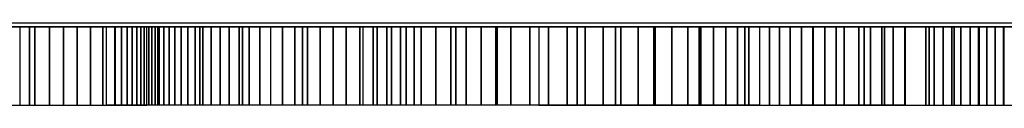
# Model space of a CAD drawing. Extents: x -7715 to 16898, y -7734 to 6806.
# Drawn here: x 425 to 551, y -5 to 6 of the extents above; entities that cross this region are included whole.
import ezdxf

# ---------------------------------------------------------------- set-up
doc = ezdxf.new("R2010")
doc.units = 0
doc.header["$LTSCALE"] = 350
doc.header["$MEASUREMENT"] = 0
doc.layers.add('KONSTANZ', color=7, linetype='CONTINUOUS')

msp = doc.modelspace()

# ---------------------------------------------------------------- linework, layer by layer
at = {"layer": 'KONSTANZ'}
for p, q in [((286.8085, 5.5), (430.66543, 5.5)), ((286.8085, 5.5), (430.66543, 5.5)), ((300.57531, 5.5), (436.36387, 5.5)), ((300.57531, 5.5), (436.36387, 5.5)), ((316.46242, 5.5), (440.85214, 5.5)), ((316.46242, 5.5), (440.85214, 5.5)), ((369.71022, 5.5), (444.40905, 5.5)), ((369.71022, 5.5), (444.40905, 5.5)), ((383.38635, 5.5), (451.67489, 5.5)), ((383.38635, 5.5), (451.67489, 5.5)), ((395.94592, 5.5), (462.39518, 5.5)), ((395.94592, 5.5), (462.39518, 5.5)), ((408.26981, 5.5), (477.18505, 5.5)), ((408.26981, 5.5), (477.18505, 5.5)), ((420.46297, 5.5), (494.9873, 5.5)), ((420.46297, 5.5), (494.9873, 5.5)), ((432.53969, 5.5), (512.35192, 5.5)), ((432.53969, 5.5), (512.35192, 5.5)), ((444.59978, 5.5), (529.19603, 5.5)), ((444.59978, 5.5), (529.19603, 5.5)), ((456.95518, 5.5), (549.97197, 5.5)), ((456.95518, 5.5), (549.97197, 5.5)), ((469.62164, 5.5), (568.90912, 5.5)), ((469.62164, 5.5), (568.90912, 5.5)), ((485.33264, 5.5), (585.47541, 5.5)), ((485.33264, 5.5), (585.47541, 5.5)), ((527.95219, 5.5), (601.04945, 5.5)), ((527.95219, 5.5), (601.04945, 5.5)), ((426.70369, 5), (394.73847, 5)), ((394.73847, 5), (426.70369, 5)), ((425.45509, 5), (414.7186, 5)), ((414.7186, 5), (425.45509, 5)), ((426.6948, 5.00068), (416.09902, 5.00068)), ((426.6948, 5.00068), (416.09902, 5.00068)), ((437.59926, 5), (425.45509, 5)), ((425.45509, 5), (437.59926, 5)), ((427.38649, 5.00037), (425.45778, 5.00037)), ((425.45778, 5.00037), (425.45778, -4.99963)), ((427.38649, 5.00037), (425.45778, 5.00037)), ((425.45778, 5.00037), (425.45778, -4.99963)), ((426.6948, -4.9992), (426.6948, 5.00068)), ((426.6948, -4.9992), (426.6948, 5.00068)), ((426.6948, 5.00068), (426.6948, 5.00068)), ((436.53488, 5), (426.70369, 5)), ((426.70369, 5), (436.53488, 5)), ((436.53219, 5.00037), (426.70566, 5.00037)), ((426.70566, 5.00037), (426.70566, -4.99963)), ((436.53219, 5.00037), (426.70566, 5.00037)), ((426.70566, 5.00037), (426.70566, -4.99963)), ((429.25079, 5.00037), (427.38649, 5.00037)), ((427.38649, -4.99963), (427.38649, 5.00037)), ((429.25079, 5.00037), (427.38649, 5.00037)), ((427.38649, 5.00037), (427.38649, -4.99963)), ((431.0514, 5.00037), (429.25079, 5.00037)), ((429.25079, -4.99963), (429.25079, 5.00037)), ((431.0514, 5.00037), (429.25079, 5.00037)), ((429.25079, 5.00037), (429.25079, -4.99963)), ((432.78687, 5.00037), (431.0514, 5.00037)), ((431.0514, -4.99963), (431.0514, 5.00037)), ((432.78687, 5.00037), (431.0514, 5.00037)), ((431.0514, 5.00037), (431.0514, -4.99963)), ((434.45573, 5.00037), (432.78687, 5.00037)), ((432.78687, -4.99963), (432.78687, 5.00037)), ((434.45573, 5.00037), (432.78687, 5.00037)), ((432.78687, 5.00037), (432.78687, -4.99963)), ((436.05945, 5.00037), (434.45573, 5.00037)), ((434.45573, -4.99963), (434.45573, 5.00037)), ((436.05945, 5.00037), (434.45573, 5.00037)), ((434.45573, 5.00037), (434.45573, -4.99963)), ((437.59583, 5.00037), (436.05945, 5.00037)), ((436.05945, -4.99963), (436.05945, 5.00037)), ((437.59583, 5.00037), (436.05945, 5.00037)), ((436.05945, 5.00037), (436.05945, -4.99963)), ((436.53219, -4.99963), (436.53219, 5.00037)), ((436.53219, -4.99963), (436.53219, 5.00037)), ((436.53219, 5.00037), (436.53219, 5.00037)), ((443.04701, 5), (436.53488, 5)), ((436.53488, 5), (443.04701, 5)), ((436.53593, -4.99963), (436.53593, 5.00037)), ((436.53593, 5.00037), (443.04523, 5.00037)), ((436.53593, 5.00037), (443.04523, 5.00037)), ((436.53593, -4.99963), (436.53593, 5.00037)), ((436.53593, 5.00037), (436.53593, 5.00037)), ((437.59583, -4.99963), (437.59583, 5.00037)), ((437.59583, -4.99963), (437.59583, 5.00037)), ((437.59583, 5.00037), (437.59583, 5.00037)), ((441.65172, 5), (437.59926, 5)), ((437.59926, 5), (441.65172, 5)), ((438.41044, 5.00037), (437.60016, 5.00037)), ((437.60016, 5.00037), (437.60016, -4.99963)), ((438.41044, 5.00037), (437.60016, 5.00037)), ((437.60016, 5.00037), (437.60016, -4.99963)), ((439.14532, 5.00037), (438.41044, 5.00037)), ((438.41044, -4.99963), (438.41044, 5.00037)), ((439.14532, 5.00037), (438.41044, 5.00037)), ((438.41044, 5.00037), (438.41044, -4.99963)), ((439.80335, 5.00037), (439.14532, 5.00037)), ((439.14532, -4.99963), (439.14532, 5.00037)), ((439.80335, 5.00037), (439.14532, 5.00037)), ((439.14532, 5.00037), (439.14532, -4.99963)), ((440.3838, 5.00037), (439.80335, 5.00037)), ((439.80335, -4.99963), (439.80335, 5.00037)), ((440.3838, 5.00037), (439.80335, 5.00037)), ((439.80335, 5.00037), (439.80335, -4.99963)), ((440.88519, 5.00037), (440.3838, 5.00037)), ((440.3838, -4.99963), (440.3838, 5.00037)), ((440.88519, 5.00037), (440.3838, 5.00037)), ((440.3838, 5.00037), (440.3838, -4.99963)), ((441.30753, 5.00037), (440.88519, 5.00037)), ((440.88519, -4.99963), (440.88519, 5.00037)), ((441.30753, 5.00037), (440.88519, 5.00037)), ((440.88519, 5.00037), (440.88519, -4.99963)), ((441.65008, 5.00037), (441.30753, 5.00037)), ((441.30753, -4.99963), (441.30753, 5.00037)), ((441.65008, 5.00037), (441.30753, 5.00037)), ((441.30753, 5.00037), (441.30753, -4.99963)), ((441.65008, -4.99963), (441.65008, 5.00037)), ((441.65008, -4.99963), (441.65008, 5.00037)), ((441.65008, 5.00037), (441.65008, 5.00037)), ((445.22614, 5), (441.65172, 5)), ((441.65172, 5), (445.22614, 5)), ((441.65222, -4.99963), (441.65222, 5.00037)), ((441.65222, 5.00037), (441.92744, 5.00037)), ((441.65222, 5.00037), (441.92744, 5.00037)), ((441.65222, -4.99963), (441.65222, 5.00037)), ((441.65222, 5.00037), (441.65222, 5.00037)), ((441.92744, -4.99963), (441.92744, 5.00037)), ((441.92744, 5.00037), (442.28317, 5.00037)), ((441.92744, 5.00037), (442.28317, 5.00037)), ((441.92744, 5.00037), (441.92744, -4.99963)), ((442.28317, -4.99963), (442.28317, 5.00037)), ((442.28317, 5.00037), (442.71722, 5.00037)), ((442.28317, 5.00037), (442.71722, 5.00037)), ((442.28317, 5.00037), (442.28317, -4.99963)), ((442.71722, -4.99963), (442.71722, 5.00037)), ((442.71722, 5.00037), (443.23032, 5.00037)), ((442.71722, 5.00037), (443.23032, 5.00037)), ((442.71722, 5.00037), (442.71722, -4.99963)), ((443.04523, 5.00037), (443.04523, -4.99963)), ((443.04523, 5.00037), (443.04523, -4.99963)), ((453.84089, 5), (443.04701, 5)), ((443.04701, 5), (453.84089, 5)), ((443.04942, -4.99963), (443.04942, 5.00037)), ((443.04942, 5.00037), (448.41979, 5.00037)), ((443.04942, 5.00037), (448.41979, 5.00037)), ((443.04942, -4.99963), (443.04942, 5.00037)), ((443.04942, 5.00037), (443.04942, 5.00037)), ((443.23032, -4.99963), (443.23032, 5.00037)), ((443.23032, 5.00037), (443.81954, 5.00037)), ((443.23032, 5.00037), (443.81954, 5.00037)), ((443.23032, 5.00037), (443.23032, -4.99963)), ((443.81954, -4.99963), (443.81954, 5.00037)), ((443.81954, 5.00037), (444.48563, 5.00037)), ((443.81954, 5.00037), (444.48563, 5.00037)), ((443.81954, 5.00037), (443.81954, -4.99963)), ((444.48563, -4.99963), (444.48563, 5.00037)), ((444.48563, 5.00037), (445.2249, 5.00037)), ((444.48563, 5.00037), (445.2249, 5.00037)), ((444.48563, 5.00037), (444.48563, -4.99963)), ((445.2249, 5.00037), (445.2249, -4.99963)), ((445.2249, 5.00037), (445.2249, -4.99963)), ((457.43065, 5), (445.22614, 5)), ((445.22614, 5), (457.43065, 5)), ((445.22899, -4.99963), (445.22899, 5.00037)), ((445.22899, 5.00037), (446.01585, 5.00037)), ((445.22899, 5.00037), (446.01585, 5.00037)), ((445.22899, -4.99963), (445.22899, 5.00037)), ((445.22899, 5.00037), (445.22899, 5.00037)), ((446.01585, -4.99963), (446.01585, 5.00037)), ((446.01585, 5.00037), (446.87443, 5.00037)), ((446.01585, 5.00037), (446.87443, 5.00037)), ((446.01585, 5.00037), (446.01585, -4.99963)), ((446.87443, -4.99963), (446.87443, 5.00037)), ((446.87443, 5.00037), (447.80328, 5.00037)), ((446.87443, 5.00037), (447.80328, 5.00037)), ((446.87443, 5.00037), (446.87443, -4.99963)), ((447.80328, -4.99963), (447.80328, 5.00037)), ((447.80328, 5.00037), (448.79948, 5.00037)), ((447.80328, 5.00037), (448.79948, 5.00037)), ((447.80328, 5.00037), (447.80328, -4.99963)), ((448.41979, -4.99963), (448.41979, 5.00037)), ((448.41979, 5.00037), (453.83774, 5.00037)), ((448.41979, 5.00037), (453.83774, 5.00037)), ((448.41979, 5.00037), (448.41979, -4.99963)), ((448.79948, -4.99963), (448.79948, 5.00037)), ((448.79948, 5.00037), (449.86008, 5.00037)), ((448.79948, 5.00037), (449.86008, 5.00037)), ((448.79948, 5.00037), (448.79948, -4.99963)), ((449.86008, -4.99963), (449.86008, 5.00037)), ((449.86008, 5.00037), (450.98364, 5.00037)), ((449.86008, 5.00037), (450.98364, 5.00037)), ((449.86008, 5.00037), (449.86008, -4.99963)), ((450.98364, -4.99963), (450.98364, 5.00037)), ((450.98364, 5.00037), (452.16575, 5.00037)), ((450.98364, 5.00037), (452.16575, 5.00037)), ((450.98364, 5.00037), (450.98364, -4.99963)), ((452.16575, -4.99963), (452.16575, 5.00037)), ((452.16575, 5.00037), (453.40422, 5.00037)), ((452.16575, 5.00037), (453.40422, 5.00037)), ((452.16575, 5.00037), (452.16575, -4.99963)), ((453.40422, -4.99963), (453.40422, 5.00037)), ((453.40422, 5.00037), (454.69686, 5.00037)), ((453.40422, 5.00037), (454.69686, 5.00037)), ((453.40422, 5.00037), (453.40422, -4.99963)), ((453.83774, 5.00037), (453.83774, -4.99963)), ((453.83774, 5.00037), (453.83774, -4.99963)), ((469.19633, 5), (453.84089, 5)), ((453.84089, 5), (469.19633, 5)), ((453.84477, -4.99963), (453.84477, 5.00037)), ((453.84477, 5.00037), (461.49592, 5.00037)), ((453.84477, 5.00037), (461.49592, 5.00037)), ((453.84477, -4.99963), (453.84477, 5.00037)), ((453.84477, 5.00037), (453.84477, 5.00037)), ((454.69686, -4.99963), (454.69686, 5.00037)), ((454.69686, 5.00037), (456.03854, 5.00037)), ((454.69686, 5.00037), (456.03854, 5.00037)), ((454.69686, 5.00037), (454.69686, -4.99963)), ((456.03854, -4.99963), (456.03854, 5.00037)), ((456.03854, 5.00037), (457.42706, 5.00037)), ((456.03854, 5.00037), (457.42706, 5.00037)), ((456.03854, 5.00037), (456.03854, -4.99963)), ((457.42706, 5.00037), (457.42706, -4.99963)), ((457.42706, 5.00037), (457.42706, -4.99963)), ((475.73368, 5), (457.43065, 5)), ((457.43065, 5), (475.73368, 5)), ((457.43489, -4.99972), (457.43489, 5.00057)), ((457.43489, 5.00057), (458.9542, 5.00057)), ((457.43489, 5.00057), (458.9542, 5.00057)), ((457.43489, -4.99972), (457.43489, 5.00057)), ((457.43489, 5.00057), (457.43489, 5.00057)), ((458.9542, -4.99972), (458.9542, 5.00057)), ((458.9542, 5.00057), (460.51341, 5.00057)), ((458.9542, 5.00057), (460.51341, 5.00057)), ((458.9542, 5.00057), (458.9542, -4.99972)), ((460.51341, -4.99972), (460.51341, 5.00057)), ((460.51341, 5.00057), (462.10911, 5.00057)), ((460.51341, 5.00057), (462.10911, 5.00057)), ((460.51341, 5.00057), (460.51341, -4.99972)), ((461.49592, -4.99963), (461.49592, 5.00037)), ((461.49592, 5.00037), (469.19172, 5.00037)), ((461.49592, 5.00037), (469.19172, 5.00037)), ((461.49592, 5.00037), (461.49592, -4.99963)), ((462.10911, -4.99972), (462.10911, 5.00057)), ((462.10911, 5.00057), (463.73621, 5.00057)), ((462.10911, 5.00057), (463.73621, 5.00057)), ((462.10911, 5.00057), (462.10911, -4.99972)), ((463.73621, -4.99972), (463.73621, 5.00057)), ((463.73621, 5.00057), (465.39302, 5.00057)), ((463.73621, 5.00057), (465.39302, 5.00057)), ((463.73621, 5.00057), (463.73621, -4.99972)), ((465.39302, -4.99972), (465.39302, 5.00057)), ((465.39302, 5.00057), (467.07445, 5.00057)), ((465.39302, 5.00057), (467.07445, 5.00057)), ((465.39302, 5.00057), (465.39302, -4.99972)), ((467.07445, -4.99972), (467.07445, 5.00057)), ((467.07445, 5.00057), (468.77795, 5.00057)), ((467.07445, 5.00057), (468.77795, 5.00057)), ((467.07445, 5.00057), (467.07445, -4.99972)), ((468.77795, -4.99972), (468.77795, 5.00057)), ((468.77795, 5.00057), (470.49842, 5.00057)), ((468.77795, 5.00057), (470.49842, 5.00057)), ((468.77795, 5.00057), (468.77795, -4.99972)), ((469.19172, 5.00037), (469.19172, -4.99963)), ((469.19172, 5.00037), (469.19172, -4.99963)), ((488.03872, 5), (469.19633, 5)), ((469.19633, 5), (488.03872, 5)), ((469.2007, -4.99938), (469.2007, 5.00026)), ((469.2007, 5.00026), (471.00682, 5.00026)), ((469.2007, 5.00026), (471.00682, 5.00026)), ((469.2007, -4.99938), (469.2007, 5.00026)), ((469.2007, 5.00026), (469.2007, 5.00026)), ((470.49842, -4.99972), (470.49842, 5.00057)), ((470.49842, 5.00057), (472.23332, 5.00057)), ((470.49842, 5.00057), (472.23332, 5.00057)), ((470.49842, 5.00057), (470.49842, -4.99972)), ((471.00682, -4.99938), (471.00682, 5.00026)), ((471.00682, 5.00026), (472.84528, 5.00026)), ((471.00682, 5.00026), (472.84528, 5.00026)), ((471.00682, 5.00026), (471.00682, -4.99938)), ((472.23332, -4.99972), (472.23332, 5.00057)), ((472.23332, 5.00057), (473.97756, 5.00057)), ((472.23332, 5.00057), (473.97756, 5.00057)), ((472.23332, 5.00057), (472.23332, -4.99972)), ((472.84528, -4.99938), (472.84528, 5.00026)), ((472.84528, 5.00026), (474.70994, 5.00026)), ((472.84528, 5.00026), (474.70994, 5.00026)), ((472.84528, 5.00026), (472.84528, -4.99938)), ((473.97756, -4.99972), (473.97756, 5.00057)), ((473.97756, 5.00057), (475.72858, 5.00057)), ((473.97756, 5.00057), (475.72858, 5.00057)), ((473.97756, 5.00057), (473.97756, -4.99972)), ((474.70994, -4.99938), (474.70994, 5.00026)), ((474.70994, 5.00026), (476.59645, 5.00026)), ((474.70994, 5.00026), (476.59645, 5.00026)), ((474.70994, 5.00026), (474.70994, -4.99938)), ((475.72858, 5.00057), (475.72858, -4.99972)), ((475.72858, 5.00057), (475.72858, -4.99972)), ((491.60291, 5), (475.73368, 5)), ((475.73368, 5), (491.60291, 5)), ((475.73736, -4.99943), (475.73736, 5.00016)), ((475.73736, 5.00016), (481.02416, 5.00016)), ((475.73736, 5.00016), (481.02416, 5.00016)), ((475.73736, -4.99943), (475.73736, 5.00016)), ((475.73736, 5.00016), (475.73736, 5.00016)), ((476.59645, -4.99938), (476.59645, 5.00026)), ((476.59645, 5.00026), (478.49782, 5.00026)), ((476.59645, 5.00026), (478.49782, 5.00026)), ((476.59645, 5.00026), (476.59645, -4.99938)), ((478.49782, -4.99938), (478.49782, 5.00026)), ((478.49782, 5.00026), (480.40792, 5.00026)), ((478.49782, 5.00026), (480.40792, 5.00026)), ((478.49782, 5.00026), (478.49782, -4.99938)), ((480.40792, -4.99938), (480.40792, 5.00026)), ((480.40792, 5.00026), (482.32327, 5.00026)), ((480.40792, 5.00026), (482.32327, 5.00026)), ((480.40792, 5.00026), (480.40792, -4.99938)), ((481.02416, -4.99943), (481.02416, 5.00016)), ((481.02416, 5.00016), (486.31169, 5.00016)), ((481.02416, 5.00016), (486.31169, 5.00016)), ((481.02416, 5.00016), (481.02416, -4.99943)), ((482.32327, -4.99938), (482.32327, 5.00026)), ((482.32327, 5.00026), (484.23599, 5.00026)), ((482.32327, 5.00026), (484.23599, 5.00026)), ((482.32327, 5.00026), (482.32327, -4.99938)), ((484.23599, -4.99938), (484.23599, 5.00026)), ((484.23599, 5.00026), (486.14172, 5.00026)), ((484.23599, 5.00026), (486.14172, 5.00026)), ((484.23599, 5.00026), (484.23599, -4.99938)), ((486.14172, -4.99938), (486.14172, 5.00026)), ((486.14172, 5.00026), (488.03348, 5.00026)), ((486.14172, 5.00026), (488.03348, 5.00026)), ((486.14172, 5.00026), (486.14172, -4.99938)), ((486.31169, -4.99943), (486.31169, 5.00016)), ((486.31169, 5.00016), (491.59849, 5.00016)), ((486.31169, 5.00016), (491.59849, 5.00016)), ((486.31169, 5.00016), (486.31169, -4.99943)), ((488.03348, 5.00026), (488.03348, -4.99938)), ((488.03348, 5.00026), (488.03348, -4.99938)), ((510.59941, 5), (488.03872, 5)), ((488.03872, 5), (510.59941, 5)), ((488.04395, -4.99936), (488.04395, 5.00041)), ((488.04395, 5.00041), (490.45235, 5.00041)), ((488.04395, 5.00041), (490.45235, 5.00041)), ((488.04395, -4.99936), (488.04395, 5.00041)), ((488.04395, 5.00041), (488.04395, 5.00041)), ((490.45235, -4.99936), (490.45235, 5.00041)), ((490.45235, 5.00041), (492.83878, 5.00041)), ((490.45235, 5.00041), (492.83878, 5.00041)), ((490.45235, 5.00041), (490.45235, -4.99936)), ((491.59849, 5.00016), (491.59849, -4.99943)), ((491.59849, 5.00016), (491.59849, -4.99943)), ((506.24119, 5), (491.60291, 5)), ((491.60291, 5), (506.24119, 5)), ((496.48317, 5.00037), (491.60614, 5.00037)), ((491.60614, 5.00037), (491.60614, -4.99963)), ((496.48317, 5.00037), (491.60614, 5.00037)), ((491.60614, 5.00037), (491.60614, -4.99963)), ((492.83878, -4.99936), (492.83878, 5.00041)), ((492.83878, 5.00041), (495.19696, 5.00041)), ((492.83878, 5.00041), (495.19696, 5.00041)), ((492.83878, 5.00041), (492.83878, -4.99936)), ((495.19696, -4.99936), (495.19696, 5.00041)), ((495.19696, 5.00041), (497.52375, 5.00041)), ((495.19696, 5.00041), (497.52375, 5.00041)), ((495.19696, 5.00041), (495.19696, -4.99936)), ((501.36093, 5.00037), (496.48317, 5.00037)), ((496.48317, -4.99963), (496.48317, 5.00037)), ((501.36093, 5.00037), (496.48317, 5.00037)), ((496.48317, 5.00037), (496.48317, -4.99963)), ((497.52375, -4.99936), (497.52375, 5.00041)), ((497.52375, 5.00041), (499.81393, 5.00041)), ((497.52375, 5.00041), (499.81393, 5.00041)), ((497.52375, 5.00041), (497.52375, -4.99936)), ((499.81393, -4.99936), (499.81393, 5.00041)), ((499.81393, 5.00041), (502.06539, 5.00041)), ((499.81393, 5.00041), (502.06539, 5.00041)), ((499.81393, 5.00041), (499.81393, -4.99936)), ((506.23723, 5.00037), (501.36093, 5.00037)), ((501.36093, -4.99963), (501.36093, 5.00037)), ((506.23723, 5.00037), (501.36093, 5.00037)), ((501.36093, 5.00037), (501.36093, -4.99963)), ((502.06539, -4.99936), (502.06539, 5.00041)), ((502.06539, 5.00041), (504.27292, 5.00041)), ((502.06539, 5.00041), (504.27292, 5.00041)), ((502.06539, 5.00041), (502.06539, -4.99936)), ((504.27292, -4.99936), (504.27292, 5.00041)), ((504.27292, 5.00041), (506.43231, 5.00041)), ((504.27292, 5.00041), (506.43231, 5.00041)), ((504.27292, 5.00041), (504.27292, -4.99936)), ((506.23723, -4.99963), (506.23723, 5.00037)), ((506.23723, -4.99963), (506.23723, 5.00037)), ((506.23723, 5.00037), (506.23723, 5.00037)), ((523.65038, 5), (506.24119, 5)), ((506.24119, 5), (523.65038, 5)), ((512.04829, 5.00018), (506.24523, 5.00018)), ((506.24523, 5.00018), (506.24523, -4.99937)), ((512.04829, 5.00018), (506.24523, 5.00018)), ((506.24523, 5.00018), (506.24523, -4.99937)), ((506.43231, -4.99936), (506.43231, 5.00041)), ((506.43231, 5.00041), (508.54045, 5.00041)), ((506.43231, 5.00041), (508.54045, 5.00041)), ((506.43231, 5.00041), (506.43231, -4.99936)), ((508.54045, -4.99936), (508.54045, 5.00041)), ((508.54045, 5.00041), (510.59313, 5.00041)), ((508.54045, 5.00041), (510.59313, 5.00041)), ((508.54045, 5.00041), (508.54045, -4.99936)), ((510.59313, 5.00041), (510.59313, -4.99936)), ((510.59313, 5.00041), (510.59313, -4.99936)), ((519.73548, 5), (510.59941, 5)), ((510.59941, 5), (519.73548, 5)), ((510.60149, -4.99963), (510.60149, 5.00037)), ((510.60149, 5.00037), (512.25499, 5.00037)), ((510.60149, 5.00037), (512.25499, 5.00037)), ((510.60149, -4.99963), (510.60149, 5.00037)), ((510.60149, 5.00037), (510.60149, 5.00037)), ((517.84812, 5.00018), (512.04829, 5.00018)), ((512.04829, -4.99937), (512.04829, 5.00018)), ((517.84812, 5.00018), (512.04829, 5.00018)), ((512.04829, 5.00018), (512.04829, -4.99937)), ((512.25499, -4.99963), (512.25499, 5.00037)), ((512.25499, 5.00037), (513.85944, 5.00037)), ((512.25499, 5.00037), (513.85944, 5.00037)), ((512.25499, 5.00037), (512.25499, -4.99963)), ((513.85944, -4.99963), (513.85944, 5.00037)), ((513.85944, 5.00037), (515.41119, 5.00037)), ((513.85944, 5.00037), (515.41119, 5.00037)), ((513.85944, 5.00037), (513.85944, -4.99963)), ((515.41119, -4.99963), (515.41119, 5.00037)), ((515.41119, 5.00037), (516.9095, 5.00037)), ((515.41119, 5.00037), (516.9095, 5.00037)), ((515.41119, 5.00037), (515.41119, -4.99963)), ((516.9095, -4.99963), (516.9095, 5.00037)), ((516.9095, 5.00037), (518.35073, 5.00037)), ((516.9095, 5.00037), (518.35073, 5.00037)), ((516.9095, 5.00037), (516.9095, -4.99963)), ((523.64553, 5.00018), (517.84812, 5.00018)), ((517.84812, -4.99937), (517.84812, 5.00018)), ((523.64553, 5.00018), (517.84812, 5.00018)), ((517.84812, 5.00018), (517.84812, -4.99937)), ((518.35073, -4.99963), (518.35073, 5.00037)), ((518.35073, 5.00037), (519.73266, 5.00037)), ((518.35073, 5.00037), (519.73266, 5.00037)), ((518.35073, 5.00037), (518.35073, -4.99963)), ((519.73266, 5.00037), (519.73266, -4.99963)), ((519.73266, 5.00037), (519.73266, -4.99963)), ((528.03229, 5), (519.73548, 5)), ((519.73548, 5), (528.03229, 5)), ((520.98094, 5.00037), (519.73735, 5.00037)), ((519.73735, 5.00037), (519.73735, -4.99963)), ((520.98094, 5.00037), (519.73735, 5.00037)), ((519.73735, 5.00037), (519.73735, -4.99963)), ((522.28383, 5.00037), (520.98094, 5.00037)), ((520.98094, -4.99963), (520.98094, 5.00037)), ((522.28383, 5.00037), (520.98094, 5.00037)), ((520.98094, 5.00037), (520.98094, -4.99963)), ((523.64234, 5.00037), (522.28383, 5.00037)), ((522.28383, -4.99963), (522.28383, 5.00037)), ((523.64234, 5.00037), (522.28383, 5.00037)), ((522.28383, 5.00037), (522.28383, -4.99963)), ((525.05502, 5.00037), (523.64234, 5.00037)), ((523.64234, -4.99963), (523.64234, 5.00037)), ((525.05502, 5.00037), (523.64234, 5.00037)), ((523.64234, 5.00037), (523.64234, -4.99963)), ((523.64553, -4.99937), (523.64553, 5.00018)), ((523.64553, -4.99937), (523.64553, 5.00018)), ((523.64553, 5.00018), (523.64553, 5.00018)), ((532.39051, 5), (523.65038, 5)), ((523.65038, 5), (532.39051, 5)), ((523.65212, -4.99963), (523.65212, 5.00037)), ((523.65212, 5.00037), (526.56165, 5.00037)), ((523.65212, 5.00037), (526.56165, 5.00037)), ((523.65212, -4.99963), (523.65212, 5.00037)), ((523.65212, 5.00037), (523.65212, 5.00037)), ((526.51893, 5.00037), (525.05502, 5.00037)), ((525.05502, -4.99963), (525.05502, 5.00037)), ((526.51893, 5.00037), (525.05502, 5.00037)), ((525.05502, 5.00037), (525.05502, -4.99963)), ((528.02969, 5.00037), (526.51893, 5.00037)), ((526.51893, -4.99963), (526.51893, 5.00037)), ((528.02969, 5.00037), (526.51893, 5.00037)), ((526.51893, 5.00037), (526.51893, -4.99963)), ((526.56165, -4.99963), (526.56165, 5.00037)), ((526.56165, 5.00037), (529.47411, 5.00037)), ((526.56165, 5.00037), (529.47411, 5.00037)), ((526.56165, 5.00037), (526.56165, -4.99963)), ((528.02969, -4.99963), (528.02969, 5.00037)), ((528.02969, -4.99963), (528.02969, 5.00037)), ((528.02969, 5.00037), (528.02969, 5.00037)), ((540.91852, 5), (528.03229, 5)), ((528.03229, 5), (540.91852, 5)), ((530.53089, 5.00037), (528.03491, 5.00037)), ((528.03491, 5.00037), (528.03491, -4.99963)), ((530.53089, 5.00037), (528.03491, 5.00037)), ((528.03491, 5.00037), (528.03491, -4.99963)), ((529.47411, -4.99963), (529.47411, 5.00037)), ((529.47411, 5.00037), (532.38803, 5.00037)), ((529.47411, 5.00037), (532.38803, 5.00037)), ((529.47411, 5.00037), (529.47411, -4.99963)), ((533.06785, 5.00037), (530.53089, 5.00037)), ((530.53089, -4.99963), (530.53089, 5.00037)), ((533.06785, 5.00037), (530.53089, 5.00037)), ((530.53089, 5.00037), (530.53089, -4.99963)), ((532.38803, 5.00037), (532.38803, -4.99963)), ((532.38803, 5.00037), (532.38803, -4.99963)), ((538.20611, 5), (532.39051, 5)), ((532.39051, 5), (538.20611, 5)), ((532.39171, -4.99963), (532.39171, 5.00037)), ((532.39171, 5.00037), (533.85928, 5.00037)), ((532.39171, 5.00037), (533.85928, 5.00037)), ((532.39171, -4.99963), (532.39171, 5.00037)), ((532.39171, 5.00037), (532.39171, 5.00037)), ((535.6458, 5.00037), (533.06785, 5.00037)), ((533.06785, -4.99963), (533.06785, 5.00037)), ((535.6458, 5.00037), (533.06785, 5.00037)), ((533.06785, 5.00037), (533.06785, -4.99963)), ((533.85928, -4.99963), (533.85928, 5.00037)), ((533.85928, 5.00037), (535.321, 5.00037)), ((533.85928, 5.00037), (535.321, 5.00037)), ((533.85928, 5.00037), (533.85928, -4.99963)), ((535.321, -4.99963), (535.321, 5.00037)), ((535.321, 5.00037), (536.77174, 5.00037)), ((535.321, 5.00037), (536.77174, 5.00037)), ((535.321, 5.00037), (535.321, -4.99963)), ((538.26255, 5.00037), (535.6458, 5.00037)), ((535.6458, -4.99963), (535.6458, 5.00037)), ((538.26255, 5.00037), (535.6458, 5.00037)), ((535.6458, 5.00037), (535.6458, -4.99963)), ((536.77174, -4.99963), (536.77174, 5.00037)), ((536.77174, 5.00037), (538.20418, 5.00037)), ((536.77174, 5.00037), (538.20418, 5.00037)), ((536.77174, 5.00037), (536.77174, -4.99963)), ((538.20418, 5.00037), (538.20418, -4.99963)), ((538.20418, 5.00037), (538.20418, -4.99963)), ((550.91295, 5), (538.20611, 5)), ((538.20611, 5), (550.91295, 5)), ((541.35575, 5.00037), (538.20907, 5.00037)), ((538.20907, 5.00037), (538.20907, -4.99963)), ((541.35575, 5.00037), (538.20907, 5.00037)), ((538.20907, 5.00037), (538.20907, -4.99963)), ((540.91516, 5.00037), (538.26255, 5.00037)), ((538.26255, -4.99963), (538.26255, 5.00037)), ((540.91516, 5.00037), (538.26255, 5.00037)), ((538.26255, 5.00037), (538.26255, -4.99963)), ((540.91516, -4.99963), (540.91516, 5.00037)), ((540.91516, -4.99963), (540.91516, 5.00037)), ((540.91516, 5.00037), (540.91516, 5.00037)), ((546.55473, 5), (540.91852, 5)), ((540.91852, 5), (546.55473, 5)), ((541.99823, 5.00037), (540.91932, 5.00037)), ((540.91932, 5.00037), (540.91932, -4.99963)), ((541.99823, 5.00037), (540.91932, 5.00037)), ((540.91932, 5.00037), (540.91932, -4.99963)), ((544.52367, 5.00037), (541.35575, 5.00037)), ((541.35575, -4.99963), (541.35575, 5.00037)), ((544.52367, 5.00037), (541.35575, 5.00037)), ((541.35575, 5.00037), (541.35575, -4.99963)), ((543.10641, 5.00037), (541.99823, 5.00037)), ((541.99823, -4.99963), (541.99823, 5.00037)), ((543.10641, 5.00037), (541.99823, 5.00037)), ((541.99823, 5.00037), (541.99823, -4.99963)), ((544.23802, 5.00037), (543.10641, 5.00037)), ((543.10641, -4.99963), (543.10641, 5.00037)), ((544.23802, 5.00037), (543.10641, 5.00037)), ((543.10641, 5.00037), (543.10641, -4.99963)), ((545.38865, 5.00037), (544.23802, 5.00037)), ((544.23802, -4.99963), (544.23802, 5.00037)), ((545.38865, 5.00037), (544.23802, 5.00037)), ((544.23802, 5.00037), (544.23802, -4.99963)), ((547.70841, 5.00037), (544.52367, 5.00037)), ((544.52367, -4.99963), (544.52367, 5.00037)), ((547.70841, 5.00037), (544.52367, 5.00037)), ((544.52367, 5.00037), (544.52367, -4.99963)), ((546.5532, 5.00037), (545.38865, 5.00037)), ((545.38865, -4.99963), (545.38865, 5.00037)), ((546.5532, 5.00037), (545.38865, 5.00037)), ((545.38865, 5.00037), (545.38865, -4.99963)), ((546.5532, -4.99963), (546.5532, 5.00037)), ((546.5532, -4.99963), (546.5532, 5.00037)), ((546.5532, 5.00037), (546.5532, 5.00037)), ((550.81408, 5), (546.55473, 5)), ((546.55473, 5), (550.81408, 5)), ((547.62087, 5.00037), (546.55514, 5.00037)), ((546.55514, 5.00037), (546.55514, -4.99963)), ((547.62087, 5.00037), (546.55514, 5.00037)), ((546.55514, 5.00037), (546.55514, -4.99963)), ((548.68806, 5.00037), (547.62087, 5.00037)), ((547.62087, -4.99963), (547.62087, 5.00037)), ((548.68806, 5.00037), (547.62087, 5.00037)), ((547.62087, 5.00037), (547.62087, -4.99963)), ((550.90926, 5.00037), (547.70841, 5.00037)), ((547.70841, -4.99963), (547.70841, 5.00037)), ((550.90926, 5.00037), (547.70841, 5.00037)), ((547.70841, 5.00037), (547.70841, -4.99963)), ((549.75306, 5.00037), (548.68806, 5.00037)), ((548.68806, -4.99963), (548.68806, 5.00037)), ((549.75306, 5.00037), (548.68806, 5.00037)), ((548.68806, 5.00037), (548.68806, -4.99963)), ((550.81294, 5.00037), (549.75306, 5.00037)), ((549.75306, -4.99963), (549.75306, 5.00037)), ((550.81294, 5.00037), (549.75306, 5.00037)), ((549.75306, 5.00037), (549.75306, -4.99963)), ((550.81294, -4.99963), (550.81294, 5.00037)), ((550.81294, -4.99963), (550.81294, 5.00037)), ((550.81294, 5.00037), (550.81294, 5.00037)), ((560.71893, 5), (550.81408, 5)), ((550.81408, 5), (560.71893, 5)), ((553.31005, 5.00037), (550.81627, 5.00037)), ((550.81627, 5.00037), (550.81627, -4.99963)), ((553.31005, 5.00037), (550.81627, 5.00037)), ((550.81627, 5.00037), (550.81627, -4.99963)), ((550.90926, -4.99963), (550.90926, 5.00037)), ((550.90926, -4.99963), (550.90926, 5.00037)), ((550.90926, 5.00037), (550.90926, 5.00037)), ((573.94222, 5), (550.91295, 5)), ((550.91295, 5), (573.94222, 5)), ((416.09902, -4.9992), (426.6948, -4.9992)), ((416.09902, -4.9992), (426.6948, -4.9992)), ((425.45778, -4.99963), (427.38649, -4.99963)), ((425.45778, -4.99963), (425.45778, -4.99963)), ((425.45778, -4.99963), (427.38649, -4.99963)), ((426.70566, -4.99963), (436.53219, -4.99963)), ((426.70566, -4.99963), (426.70566, -4.99963)), ((426.70566, -4.99963), (436.53219, -4.99963)), ((427.38649, -4.99963), (429.25079, -4.99963)), ((427.38649, -4.99963), (429.25079, -4.99963)), ((429.25079, -4.99963), (431.0514, -4.99963)), ((429.25079, -4.99963), (431.0514, -4.99963)), ((431.0514, -4.99963), (432.78687, -4.99963)), ((431.0514, -4.99963), (432.78687, -4.99963)), ((432.78687, -4.99963), (434.45573, -4.99963)), ((432.78687, -4.99963), (434.45573, -4.99963)), ((434.45573, -4.99963), (436.05945, -4.99963)), ((434.45573, -4.99963), (436.05945, -4.99963)), ((436.05945, -4.99963), (437.59583, -4.99963)), ((436.05945, -4.99963), (437.59583, -4.99963)), ((443.04523, -4.99963), (436.53593, -4.99963)), ((443.04523, -4.99963), (436.53593, -4.99963)), ((437.60016, -4.99963), (438.41044, -4.99963)), ((437.60016, -4.99963), (437.60016, -4.99963)), ((437.60016, -4.99963), (438.41044, -4.99963)), ((438.41044, -4.99963), (439.14532, -4.99963)), ((438.41044, -4.99963), (439.14532, -4.99963)), ((439.14532, -4.99963), (439.80335, -4.99963)), ((439.14532, -4.99963), (439.80335, -4.99963)), ((439.80335, -4.99963), (440.3838, -4.99963)), ((439.80335, -4.99963), (440.3838, -4.99963)), ((440.3838, -4.99963), (440.88519, -4.99963)), ((440.3838, -4.99963), (440.88519, -4.99963)), ((440.88519, -4.99963), (441.30753, -4.99963)), ((440.88519, -4.99963), (441.30753, -4.99963)), ((441.30753, -4.99963), (441.65008, -4.99963)), ((441.30753, -4.99963), (441.65008, -4.99963)), ((441.92744, -4.99963), (441.65222, -4.99963)), ((441.92744, -4.99963), (441.65222, -4.99963)), ((442.28317, -4.99963), (441.92744, -4.99963)), ((442.28317, -4.99963), (441.92744, -4.99963)), ((442.71722, -4.99963), (442.28317, -4.99963)), ((442.71722, -4.99963), (442.28317, -4.99963)), ((443.23032, -4.99963), (442.71722, -4.99963)), ((443.23032, -4.99963), (442.71722, -4.99963)), ((443.04523, -4.99963), (443.04523, -4.99963)), ((448.41979, -4.99963), (443.04942, -4.99963)), ((448.41979, -4.99963), (443.04942, -4.99963)), ((443.81954, -4.99963), (443.23032, -4.99963)), ((443.81954, -4.99963), (443.23032, -4.99963)), ((444.48563, -4.99963), (443.81954, -4.99963)), ((444.48563, -4.99963), (443.81954, -4.99963)), ((445.2249, -4.99963), (444.48563, -4.99963)), ((445.2249, -4.99963), (444.48563, -4.99963)), ((445.2249, -4.99963), (445.2249, -4.99963)), ((446.01585, -4.99963), (445.22899, -4.99963)), ((446.01585, -4.99963), (445.22899, -4.99963)), ((446.87443, -4.99963), (446.01585, -4.99963)), ((446.87443, -4.99963), (446.01585, -4.99963)), ((447.80328, -4.99963), (446.87443, -4.99963)), ((447.80328, -4.99963), (446.87443, -4.99963)), ((448.79948, -4.99963), (447.80328, -4.99963)), ((448.79948, -4.99963), (447.80328, -4.99963)), ((453.83774, -4.99963), (448.41979, -4.99963)), ((453.83774, -4.99963), (448.41979, -4.99963)), ((449.86008, -4.99963), (448.79948, -4.99963)), ((449.86008, -4.99963), (448.79948, -4.99963)), ((450.98364, -4.99963), (449.86008, -4.99963)), ((450.98364, -4.99963), (449.86008, -4.99963)), ((452.16575, -4.99963), (450.98364, -4.99963)), ((452.16575, -4.99963), (450.98364, -4.99963)), ((453.40422, -4.99963), (452.16575, -4.99963)), ((453.40422, -4.99963), (452.16575, -4.99963)), ((454.69686, -4.99963), (453.40422, -4.99963)), ((454.69686, -4.99963), (453.40422, -4.99963)), ((453.83774, -4.99963), (453.83774, -4.99963)), ((461.49592, -4.99963), (453.84477, -4.99963)), ((461.49592, -4.99963), (453.84477, -4.99963)), ((456.03854, -4.99963), (454.69686, -4.99963)), ((456.03854, -4.99963), (454.69686, -4.99963)), ((457.42706, -4.99963), (456.03854, -4.99963)), ((457.42706, -4.99963), (456.03854, -4.99963)), ((457.42706, -4.99963), (457.42706, -4.99963)), ((458.9542, -4.99972), (457.43489, -4.99972)), ((458.9542, -4.99972), (457.43489, -4.99972)), ((460.51341, -4.99972), (458.9542, -4.99972)), ((460.51341, -4.99972), (458.9542, -4.99972)), ((462.10911, -4.99972), (460.51341, -4.99972)), ((462.10911, -4.99972), (460.51341, -4.99972)), ((469.19172, -4.99963), (461.49592, -4.99963)), ((469.19172, -4.99963), (461.49592, -4.99963)), ((463.73621, -4.99972), (462.10911, -4.99972)), ((463.73621, -4.99972), (462.10911, -4.99972)), ((465.39302, -4.99972), (463.73621, -4.99972)), ((465.39302, -4.99972), (463.73621, -4.99972)), ((467.07445, -4.99972), (465.39302, -4.99972)), ((467.07445, -4.99972), (465.39302, -4.99972)), ((468.77795, -4.99972), (467.07445, -4.99972)), ((468.77795, -4.99972), (467.07445, -4.99972)), ((470.49842, -4.99972), (468.77795, -4.99972)), ((470.49842, -4.99972), (468.77795, -4.99972)), ((469.19172, -4.99963), (469.19172, -4.99963)), ((471.00682, -4.99938), (469.2007, -4.99938)), ((471.00682, -4.99938), (469.2007, -4.99938)), ((472.23332, -4.99972), (470.49842, -4.99972)), ((472.23332, -4.99972), (470.49842, -4.99972)), ((472.84528, -4.99938), (471.00682, -4.99938)), ((472.84528, -4.99938), (471.00682, -4.99938)), ((473.97756, -4.99972), (472.23332, -4.99972)), ((473.97756, -4.99972), (472.23332, -4.99972)), ((474.70994, -4.99938), (472.84528, -4.99938)), ((474.70994, -4.99938), (472.84528, -4.99938)), ((475.72858, -4.99972), (473.97756, -4.99972)), ((475.72858, -4.99972), (473.97756, -4.99972)), ((476.59645, -4.99938), (474.70994, -4.99938)), ((476.59645, -4.99938), (474.70994, -4.99938)), ((475.72858, -4.99972), (475.72858, -4.99972)), ((481.02416, -4.99943), (475.73736, -4.99943)), ((481.02416, -4.99943), (475.73736, -4.99943)), ((478.49782, -4.99938), (476.59645, -4.99938)), ((478.49782, -4.99938), (476.59645, -4.99938)), ((480.40792, -4.99938), (478.49782, -4.99938)), ((480.40792, -4.99938), (478.49782, -4.99938)), ((482.32327, -4.99938), (480.40792, -4.99938)), ((482.32327, -4.99938), (480.40792, -4.99938)), ((486.31169, -4.99943), (481.02416, -4.99943)), ((486.31169, -4.99943), (481.02416, -4.99943)), ((484.23599, -4.99938), (482.32327, -4.99938)), ((484.23599, -4.99938), (482.32327, -4.99938)), ((486.14172, -4.99938), (484.23599, -4.99938)), ((486.14172, -4.99938), (484.23599, -4.99938)), ((488.03348, -4.99938), (486.14172, -4.99938)), ((488.03348, -4.99938), (486.14172, -4.99938)), ((491.59849, -4.99943), (486.31169, -4.99943)), ((491.59849, -4.99943), (486.31169, -4.99943)), ((488.03348, -4.99938), (488.03348, -4.99938)), ((490.45235, -4.99936), (488.04395, -4.99936)), ((490.45235, -4.99936), (488.04395, -4.99936)), ((492.83878, -4.99936), (490.45235, -4.99936)), ((492.83878, -4.99936), (490.45235, -4.99936)), ((491.59849, -4.99943), (491.59849, -4.99943)), ((491.60614, -4.99963), (496.48317, -4.99963)), ((491.60614, -4.99963), (491.60614, -4.99963)), ((491.60614, -4.99963), (496.48317, -4.99963)), ((495.19696, -4.99936), (492.83878, -4.99936)), ((495.19696, -4.99936), (492.83878, -4.99936)), ((497.52375, -4.99936), (495.19696, -4.99936)), ((497.52375, -4.99936), (495.19696, -4.99936)), ((496.48317, -4.99963), (501.36093, -4.99963)), ((496.48317, -4.99963), (501.36093, -4.99963)), ((499.81393, -4.99936), (497.52375, -4.99936)), ((499.81393, -4.99936), (497.52375, -4.99936)), ((502.06539, -4.99936), (499.81393, -4.99936)), ((502.06539, -4.99936), (499.81393, -4.99936)), ((501.36093, -4.99963), (506.23723, -4.99963)), ((501.36093, -4.99963), (506.23723, -4.99963)), ((504.27292, -4.99936), (502.06539, -4.99936)), ((504.27292, -4.99936), (502.06539, -4.99936)), ((506.43231, -4.99936), (504.27292, -4.99936)), ((506.43231, -4.99936), (504.27292, -4.99936)), ((506.24523, -4.99937), (512.04829, -4.99937)), ((506.24523, -4.99937), (506.24523, -4.99937)), ((506.24523, -4.99937), (512.04829, -4.99937)), ((508.54045, -4.99936), (506.43231, -4.99936)), ((508.54045, -4.99936), (506.43231, -4.99936)), ((510.59313, -4.99936), (508.54045, -4.99936)), ((510.59313, -4.99936), (508.54045, -4.99936)), ((510.59313, -4.99936), (510.59313, -4.99936)), ((512.25499, -4.99963), (510.60149, -4.99963)), ((512.25499, -4.99963), (510.60149, -4.99963)), ((512.04829, -4.99937), (517.84812, -4.99937)), ((512.04829, -4.99937), (517.84812, -4.99937)), ((513.85944, -4.99963), (512.25499, -4.99963)), ((513.85944, -4.99963), (512.25499, -4.99963)), ((515.41119, -4.99963), (513.85944, -4.99963)), ((515.41119, -4.99963), (513.85944, -4.99963)), ((516.9095, -4.99963), (515.41119, -4.99963)), ((516.9095, -4.99963), (515.41119, -4.99963)), ((518.35073, -4.99963), (516.9095, -4.99963)), ((518.35073, -4.99963), (516.9095, -4.99963)), ((517.84812, -4.99937), (523.64553, -4.99937)), ((517.84812, -4.99937), (523.64553, -4.99937)), ((519.73266, -4.99963), (518.35073, -4.99963)), ((519.73266, -4.99963), (518.35073, -4.99963)), ((519.73266, -4.99963), (519.73266, -4.99963)), ((519.73735, -4.99963), (520.98094, -4.99963)), ((519.73735, -4.99963), (519.73735, -4.99963)), ((519.73735, -4.99963), (520.98094, -4.99963)), ((520.98094, -4.99963), (522.28383, -4.99963)), ((520.98094, -4.99963), (522.28383, -4.99963)), ((522.28383, -4.99963), (523.64234, -4.99963)), ((522.28383, -4.99963), (523.64234, -4.99963)), ((523.64234, -4.99963), (525.05502, -4.99963)), ((523.64234, -4.99963), (525.05502, -4.99963)), ((526.56165, -4.99963), (523.65212, -4.99963)), ((526.56165, -4.99963), (523.65212, -4.99963)), ((525.05502, -4.99963), (526.51893, -4.99963)), ((525.05502, -4.99963), (526.51893, -4.99963)), ((526.51893, -4.99963), (528.02969, -4.99963)), ((526.51893, -4.99963), (528.02969, -4.99963)), ((529.47411, -4.99963), (526.56165, -4.99963)), ((529.47411, -4.99963), (526.56165, -4.99963)), ((528.03491, -4.99963), (530.53089, -4.99963)), ((528.03491, -4.99963), (528.03491, -4.99963)), ((528.03491, -4.99963), (530.53089, -4.99963)), ((532.38803, -4.99963), (529.47411, -4.99963)), ((532.38803, -4.99963), (529.47411, -4.99963)), ((530.53089, -4.99963), (533.06785, -4.99963)), ((530.53089, -4.99963), (533.06785, -4.99963)), ((532.38803, -4.99963), (532.38803, -4.99963)), ((533.85928, -4.99963), (532.39171, -4.99963)), ((533.85928, -4.99963), (532.39171, -4.99963)), ((533.06785, -4.99963), (535.6458, -4.99963)), ((533.06785, -4.99963), (535.6458, -4.99963)), ((535.321, -4.99963), (533.85928, -4.99963)), ((535.321, -4.99963), (533.85928, -4.99963)), ((536.77174, -4.99963), (535.321, -4.99963)), ((536.77174, -4.99963), (535.321, -4.99963)), ((535.6458, -4.99963), (538.26255, -4.99963)), ((535.6458, -4.99963), (538.26255, -4.99963)), ((538.20418, -4.99963), (536.77174, -4.99963)), ((538.20418, -4.99963), (536.77174, -4.99963)), ((538.20418, -4.99963), (538.20418, -4.99963)), ((538.20907, -4.99963), (541.35575, -4.99963)), ((538.20907, -4.99963), (538.20907, -4.99963)), ((538.20907, -4.99963), (541.35575, -4.99963)), ((538.26255, -4.99963), (540.91516, -4.99963)), ((538.26255, -4.99963), (540.91516, -4.99963)), ((540.91932, -4.99963), (541.99823, -4.99963)), ((540.91932, -4.99963), (540.91932, -4.99963)), ((540.91932, -4.99963), (541.99823, -4.99963)), ((541.35575, -4.99963), (544.52367, -4.99963)), ((541.35575, -4.99963), (544.52367, -4.99963)), ((541.99823, -4.99963), (543.10641, -4.99963)), ((541.99823, -4.99963), (543.10641, -4.99963)), ((543.10641, -4.99963), (544.23802, -4.99963)), ((543.10641, -4.99963), (544.23802, -4.99963)), ((544.23802, -4.99963), (545.38865, -4.99963)), ((544.23802, -4.99963), (545.38865, -4.99963)), ((544.52367, -4.99963), (547.70841, -4.99963)), ((544.52367, -4.99963), (547.70841, -4.99963)), ((545.38865, -4.99963), (546.5532, -4.99963)), ((545.38865, -4.99963), (546.5532, -4.99963)), ((546.55514, -4.99963), (547.62087, -4.99963)), ((546.55514, -4.99963), (546.55514, -4.99963)), ((546.55514, -4.99963), (547.62087, -4.99963)), ((547.62087, -4.99963), (548.68806, -4.99963)), ((547.62087, -4.99963), (548.68806, -4.99963)), ((547.70841, -4.99963), (550.90926, -4.99963)), ((547.70841, -4.99963), (550.90926, -4.99963)), ((548.68806, -4.99963), (549.75306, -4.99963)), ((548.68806, -4.99963), (549.75306, -4.99963)), ((549.75306, -4.99963), (550.81294, -4.99963)), ((549.75306, -4.99963), (550.81294, -4.99963)), ((550.81627, -4.99963), (553.31005, -4.99963)), ((550.81627, -4.99963), (550.81627, -4.99963)), ((550.81627, -4.99963), (553.31005, -4.99963))]:
    msp.add_line(p, q, dxfattribs=at)

doc.saveas('drawing.dxf')
